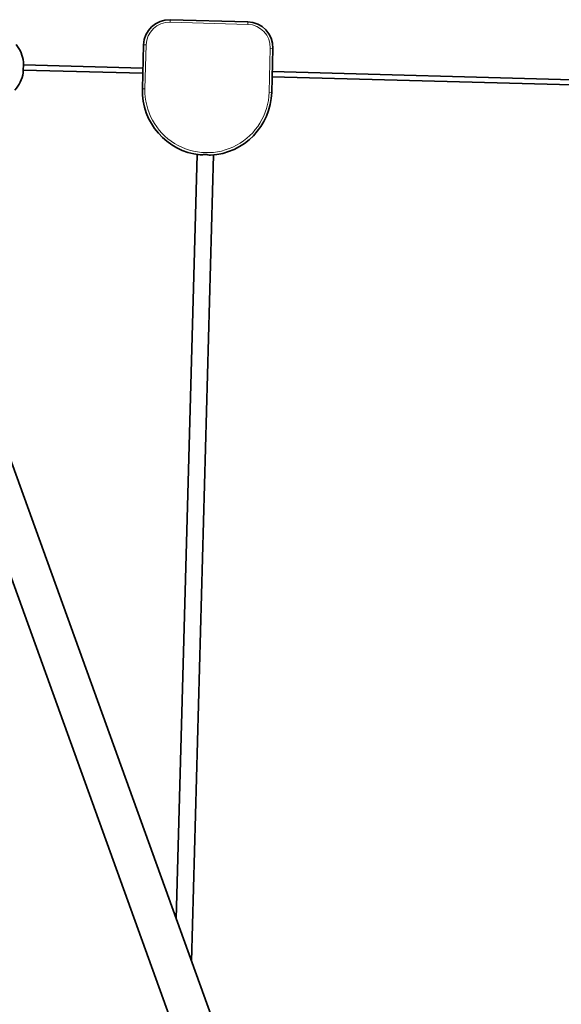
# Model space of a CAD drawing. Units: millimetres. Extents: x 26691 to 53190, y -33 to 13970.
# Drawn here: x 30680 to 31727, y 12004 to 13907 of the extents above; entities that cross this region are included whole.
import ezdxf

# ---------------------------------------------------------------- set-up
doc = ezdxf.new("R2010")
doc.units = ezdxf.units.MM
doc.header["$LTSCALE"] = 100
doc.layers.add('Visible (ISO)', color=7, linetype='Continuous', lineweight=35)
doc.layers.add('Visible Narrow (ISO)', color=7, linetype='Continuous', lineweight=15)

msp = doc.modelspace()

# ---------------------------------------------------------------- linework, layer by layer
at = {"layer": 'Visible (ISO)'}
for p, q in [((31120.892, 13902.683), (30970.948, 13906.76)), ((30919.607, 13858.138), (30917.296, 13773.17)), ((31167.204, 13766.373), (31169.514, 13851.342)), ((30687.549, 13824.934), (30686.978, 13803.942)), ((30687.4, 13819.436), (30918.384, 13813.155)), ((30687.128, 13809.44), (30918.112, 13803.158)), ((31168.019, 13796.362), (48767.178, 13317.758)), ((31168.291, 13806.359), (48767.45, 13327.754)), ((31022.886, 13646.28), (30982.707, 12168.818)), ((31054.874, 13645.411), (31012.476, 12086.361)), ((31683.636, 10227.34), (30490.385, 13532.482)), ((31602.728, 10227.34), (30418.807, 13506.64))]:
    msp.add_line(p, q, dxfattribs=at)
for centre, radius, start, end in [((30969.588, 13856.779), 50, 88.442241, 178.442241), ((31119.533, 13852.701), 50, 358.442241, 88.442241), ((30618.931, 13816.296), 69.16, 7.174756, 37.951692), ((30618.931, 13816.296), 69.16, 318.93279, 349.709726), ((31042.25, 13769.771), 125, 178.442241, 263.859427), ((31042.25, 13769.771), 125, 273.025055, 358.442241)]:
    msp.add_arc(centre, radius, start, end, dxfattribs=at)
msp.add_open_spline([(31048.847, 13644.946), (31048.044, 13644.903), (31047.14, 13644.987), (31044.782, 13645.367), (31043.363, 13645.7), (31041.182, 13646.059), (31040.453, 13646.154), (31039.122, 13646.248), (31038.536, 13646.262), (31037.176, 13646.231), (31036.417, 13646.169), (31034.002, 13645.891), (31032.384, 13645.59), (31030.187, 13645.43), (31029.512, 13645.421), (31028.879, 13645.489)], degree=3, knots=[6.8010215, 6.8010215, 6.8010215, 6.8010215, 7.14924814, 7.14924814, 7.60360371, 7.60360371, 7.82687428, 7.82687428, 8.00407801, 8.00407801, 8.23498341, 8.23498341, 8.74996257, 8.74996257, 8.9939862, 8.9939862, 8.9939862, 8.9939862], dxfattribs=at)
at = {"layer": 'Visible Narrow (ISO)'}
for p, q in [((30970.812, 13901.762), (30970.948, 13906.76)), ((30970.812, 13901.762), (31120.756, 13897.685)), ((31120.892, 13902.683), (31120.756, 13897.685)), ((30919.607, 13858.138), (30924.605, 13858.002)), ((30922.294, 13773.034), (30924.605, 13858.002)), ((31164.516, 13851.478), (31162.206, 13766.509)), ((31169.514, 13851.342), (31164.516, 13851.478)), ((30917.296, 13773.17), (30922.294, 13773.034)), ((31167.204, 13766.373), (31162.206, 13766.509))]:
    msp.add_line(p, q, dxfattribs=at)
for centre, radius, start, end in [((30969.588, 13856.779), 45, 88.442241, 178.442241), ((31119.533, 13852.701), 45, 358.442241, 88.442241), ((31042.25, 13769.771), 120, 178.442241, 358.442241)]:
    msp.add_arc(centre, radius, start, end, dxfattribs=at)

doc.saveas('drawing.dxf')
